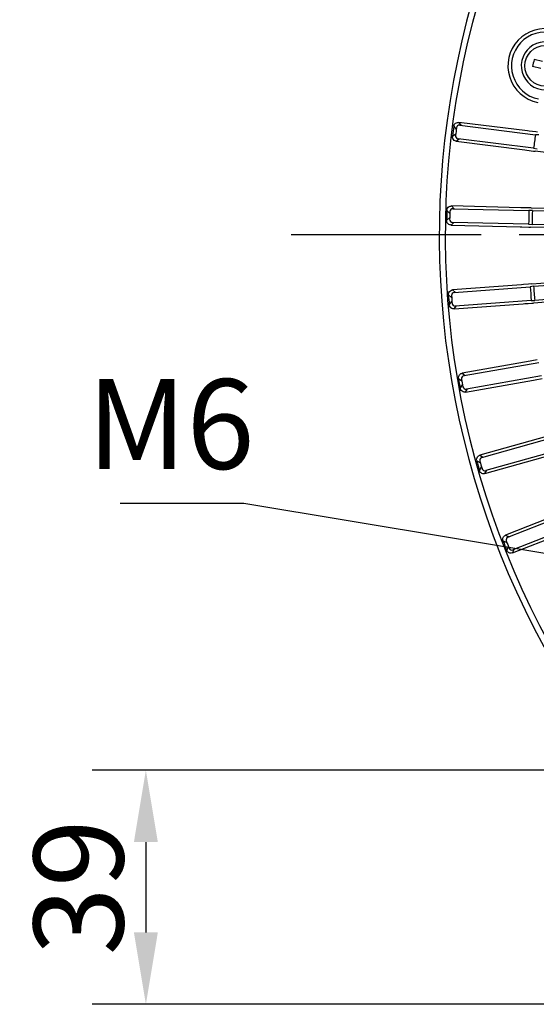
# Model space of a CAD drawing. Units: millimetres. Extents: x 525 to 3228, y 2257 to 4168.
# Drawn here: x 1975 to 2061, y 3194 to 3358 of the extents above; entities that cross this region are included whole.
import ezdxf

# ---------------------------------------------------------------- set-up
doc = ezdxf.new("R2010")
doc.units = ezdxf.units.MM
doc.linetypes.add('CENTER', pattern=[50.8, 31.75, -6.35, 6.35, -6.35])
doc.layers.get('0').update_dxf_attribs({"lineweight": 30})
doc.layers.add('02___PRT_ALL_AXES', color=7, linetype='Continuous')
doc.layers.add('中心线层', color=7, linetype='CENTER', lineweight=25)
doc.layers.add('标注层', color=7, linetype='Continuous', lineweight=25)
doc.styles.get("Standard").update_dxf_attribs({"font": 'gbenor.shx', "bigfont": 'gbcbig.shx'})
doc.dimstyles.get("Standard").update_dxf_attribs({"dimscale": 6, "dimtxt": 2.5, "dimasz": 2, "dimexe": 1.5, "dimexo": 0.5, "dimtad": 1, "dimdsep": 46, "dimtxsty": 'Standard', "dimcen": 0.09, "dimadec": 0, "dimazin": 0, "dimtp": 0.01, "dimtm": 0.01, "dimtfac": 1, "dimtofl": 0, "dimtmove": 0, "dimatfit": 3, "dimfxl": 1, "dimtolj": 1, "dimlwd": 25, "dimlwe": 25, "dimarcsym": 0})
doc.dimstyles.new('水平', dxfattribs={"dimscale": 6, "dimtxt": 2.5, "dimasz": 2, "dimexe": 1.25, "dimexo": 0.001, "dimtad": 1, "dimtoh": 1, "dimtxsty": 'Standard', "dimcen": 2.5, "dimadec": 0, "dimazin": 0, "dimtfac": 1, "dimtmove": 0, "dimatfit": 3, "dimfxl": 1, "dimtfillclr": 3, "dimlwd": 25, "dimlwe": 25, "dimarcsym": 0})

# ---------------------------------------------------------------- blocks, each defined once
blk = doc.blocks.new('*D16')
at = {"layer": 'Defpoints', "color": 0, "transparency": 16777216}
for p in [(2143.29, 3233.03), (1995.87, 3193.94), (2072.4, 3193.94)]:
    blk.add_point(p, dxfattribs=at)
at = {"layer": '标注层', "color": 0, "lineweight": 25, "transparency": 16777216}
for p, q in [((2140.29, 3233.03), (1986.87, 3233.03)), ((1995.87, 3221.03), (1995.87, 3205.94)), ((2069.4, 3193.94), (1986.87, 3193.94))]:
    blk.add_line(p, q, dxfattribs=at)
at = {"layer": '标注层', "color": 0, "transparency": 16777216}
for points in [[(1993.87, 3221.03), (1997.87, 3221.03), (1995.87, 3233.03)], [(1993.87, 3205.94), (1997.87, 3205.94), (1995.87, 3193.94)]]:
    blk.add_solid(points, dxfattribs=at)
at = {"layer": '标注层', "color": 0, "transparency": 16777216, "insert": (1984.62, 3213.49), "char_height": 15, "attachment_point": 5, "rotation": 90}
blk.add_mtext('\\A1;39', dxfattribs=at)
blk = doc.blocks.new('*D23')
at = {"layer": 'Defpoints', "color": 0, "transparency": 16777216}
for p in [(2121.52, 3259.42), (2127.44, 3258.43)]:
    blk.add_point(p, dxfattribs=at)
at = {"layer": '标注层', "color": 0, "lineweight": 25, "transparency": 16777216}
for p, q in [((1991.6, 3277.63), (2012.22, 3277.63)), ((2012.22, 3277.63), (2109.69, 3261.39)), ((2127.44, 3258.43), (2121.52, 3259.42)), ((2139.28, 3256.46), (2151.11, 3254.48))]:
    blk.add_line(p, q, dxfattribs=at)
at = {"layer": '标注层', "color": 0, "transparency": 16777216}
for points in [[(2110.01, 3263.36), (2109.36, 3259.42), (2121.52, 3259.42)], [(2139.61, 3258.43), (2138.95, 3254.48), (2127.44, 3258.43)]]:
    blk.add_solid(points, dxfattribs=at)
at = {"layer": '标注层', "color": 0, "transparency": 16777216, "insert": (2000.04, 3288.88), "char_height": 15, "attachment_point": 5}
blk.add_mtext('M6', dxfattribs=at)

msp = doc.modelspace()

# ---------------------------------------------------------------- linework, layer by layer
at = {"color": 0, "linetype": 'Continuous', "lineweight": -3}
for p, q in [((2061.89, 3350.167), (2060.49, 3350.486)), ((2062.158, 3351.337), (2060.757, 3351.656)), ((2047.313, 3340.54), (2047.742, 3339.984)), ((2059.626, 3339.748), (2048.15, 3341.186)), ((2048.15, 3341.186), (2048.537, 3340.687)), ((2048.338, 3340.712), (2060.959, 3339.131)), ((2047.103, 3338.862), (2047.656, 3339.298)), ((2059.913, 3339.715), (2059.626, 3339.748)), ((2060.487, 3339.649), (2059.913, 3339.715)), ((2061.061, 3339.583), (2060.487, 3339.649)), ((2061.537, 3339.094), (2060.959, 3339.131)), ((2061.347, 3339.55), (2061.061, 3339.583)), ((2047.754, 3338.029), (2048.256, 3338.423)), ((2047.754, 3338.029), (2059.231, 3336.591)), ((2060.676, 3336.866), (2048.055, 3338.448)), ((2059.231, 3336.591), (2059.517, 3336.552)), ((2059.517, 3336.552), (2060.662, 3336.397)), ((2060.662, 3336.397), (2060.947, 3336.358)), ((2060.676, 3336.866), (2061.245, 3336.76)), ((2068.398, 3335.425), (2060.947, 3336.358)), ((2058.507, 3326.938), (2046.945, 3327.226)), ((2046.945, 3327.226), (2047.379, 3326.769)), ((2046.177, 3326.5), (2046.659, 3325.989)), ((2047.18, 3326.774), (2059.896, 3326.457)), ((2058.796, 3326.934), (2058.507, 3326.938)), ((2059.374, 3326.925), (2058.796, 3326.934)), ((2059.951, 3326.917), (2059.374, 3326.925)), ((2060.474, 3326.477), (2059.896, 3326.457)), ((2060.24, 3326.912), (2059.951, 3326.917)), ((2060.24, 3326.912), (2067.746, 3326.725)), ((2060.474, 3326.477), (2067.757, 3326.296)), ((2046.134, 3324.81), (2046.642, 3325.299)), ((2046.865, 3324.046), (2047.326, 3324.487)), ((2046.865, 3324.046), (2058.428, 3323.758)), ((2059.839, 3324.175), (2047.123, 3324.492)), ((2059.839, 3324.175), (2060.415, 3324.126)), ((2067.698, 3323.944), (2060.415, 3324.126)), ((2058.428, 3323.758), (2058.717, 3323.748)), ((2058.717, 3323.748), (2059.871, 3323.707)), ((2059.871, 3323.707), (2060.159, 3323.697)), ((2067.665, 3323.51), (2060.159, 3323.697)), ((2058.669, 3314.081), (2047.136, 3313.216)), ((2058.957, 3314.105), (2058.669, 3314.081)), ((2059.82, 3314.179), (2058.957, 3314.105)), ((2060.395, 3314.227), (2059.82, 3314.179)), ((2060.395, 3314.227), (2067.883, 3314.789)), ((2060.672, 3313.818), (2067.937, 3314.363)), ((2046.443, 3312.417), (2046.975, 3311.957)), ((2047.136, 3313.216), (2047.614, 3312.804)), ((2047.415, 3312.79), (2060.099, 3313.74)), ((2060.672, 3313.818), (2060.099, 3313.74)), ((2046.57, 3310.731), (2047.026, 3311.268)), ((2047.373, 3310.044), (2058.907, 3310.908)), ((2060.269, 3311.464), (2047.585, 3310.514)), ((2058.907, 3310.908), (2059.195, 3310.927)), ((2059.195, 3310.927), (2059.772, 3310.964)), ((2059.772, 3310.964), (2060.348, 3311.001)), ((2060.269, 3311.464), (2060.848, 3311.473)), ((2060.348, 3311.001), (2060.636, 3311.02)), ((2068.123, 3311.581), (2060.636, 3311.02)), ((2068.113, 3312.017), (2060.848, 3311.473)), ((2047.373, 3310.044), (2047.788, 3310.529)), ((2060.111, 3301.303), (2048.72, 3299.295)), ((2049.041, 3298.898), (2061.567, 3301.107)), ((2060.395, 3301.356), (2060.111, 3301.303)), ((2061.246, 3301.515), (2060.395, 3301.356)), ((2048.72, 3299.295), (2048.932, 3299.146)), ((2048.111, 3298.431), (2048.686, 3298.025)), ((2048.932, 3299.146), (2049.237, 3298.933)), ((2049.273, 3296.162), (2060.663, 3298.17)), ((2061.964, 3298.859), (2049.437, 3296.65)), ((2060.663, 3298.17), (2060.948, 3298.217)), ((2060.948, 3298.217), (2062.088, 3298.407)), ((2048.405, 3296.766), (2048.806, 3297.346)), ((2049.273, 3296.162), (2049.637, 3296.686)), ((2062.817, 3288.733), (2051.683, 3285.6)), ((2052.042, 3285.237), (2064.287, 3288.682)), ((2064.905, 3286.485), (2052.66, 3283.04)), ((2051.163, 3284.68), (2051.776, 3284.334)), ((2051.683, 3285.6), (2052.134, 3285.347)), ((2052.134, 3285.347), (2052.234, 3285.291)), ((2052.545, 3282.538), (2063.679, 3285.67)), ((2051.621, 3283.052), (2051.963, 3283.67)), ((2052.545, 3282.538), (2052.855, 3283.095)), ((2066.762, 3276.494), (2055.995, 3272.269)), ((2056.389, 3271.943), (2068.229, 3276.59)), ((2057.157, 3269.307), (2067.924, 3273.533)), ((2069.063, 3274.466), (2057.222, 3269.819)), ((2055.569, 3271.301), (2056.214, 3271.018)), ((2055.995, 3272.269), (2056.574, 3272.016)), ((2056.187, 3269.727), (2056.392, 3270.205)), ((2056.392, 3270.205), (2056.466, 3270.376)), ((2057.157, 3269.307), (2057.411, 3269.893))]:
    msp.add_line(p, q, dxfattribs=at)
msp.add_circle((2062.609, 3350.618), 3.4, dxfattribs=at)
for centre, radius, start, end in [((2187.4, 3322.138), 142.5, 325.38727, 229.74356), ((2187.4, 3322.138), 141.5, 325.38727, 229.72935), ((2062.609, 3350.615), 6.226, 75.91114, 258.37458), ((2062.609, 3350.618), 4, 17.90847, 316.71534), ((2076.887, 3347.359), 16.692, 165.08285, 169.20286), ((2187.4, 3322.133), 141.291, 172.51435, 173.19993), ((2048.276, 3340.217), 0.5, 82.83659, 172.63101), ((2048.116, 3338.943), 0.5, 173.08411, 262.87686), ((2187.4, 3322.136), 140.793, 172.59525, 173.11904), ((2187.4, 3322.136), 127.577, 172.34466, 173.36963), ((2187.4, 3322.133), 141.291, 178.22864, 178.91422), ((2187.4, 3322.136), 140.793, 178.30954, 178.83332), ((2047.167, 3326.275), 0.5, 88.55143, 178.34474), ((2187.4, 3322.136), 127.577, 178.05894, 179.08392), ((2187.4, 3322.136), 127, 178.04086, 179.102), ((2047.135, 3324.992), 0.5, 178.79756, 268.59198), ((2187.4, 3322.133), 141.291, 183.94292, 184.62851), ((2047.452, 3312.291), 0.5, 94.26516, 184.05958), ((2187.4, 3322.136), 127.577, 183.77323, 184.7982), ((2187.4, 3322.136), 127, 183.75514, 184.81629), ((2187.4, 3322.136), 140.793, 184.02382, 184.54761), ((2047.548, 3311.012), 0.5, 184.51185, 274.30627), ((2187.4, 3322.133), 141.291, 189.65721, 190.34279), ((2049.127, 3298.406), 0.5, 99.97945, 189.77387), ((2187.4, 3322.136), 140.793, 189.73811, 190.26189), ((2049.35, 3297.142), 0.5, 190.22613, 280.02055), ((2187.4, 3322.133), 141.291, 195.37149, 196.05708), ((2052.177, 3284.756), 0.5, 105.69373, 195.48815), ((2187.4, 3322.136), 140.793, 195.45239, 195.97618), ((2052.525, 3283.521), 0.5, 195.94042, 285.73484), ((2187.4, 3322.133), 141.291, 201.08578, 201.77136), ((2056.571, 3271.478), 0.5, 111.40802, 201.20244), ((2187.4, 3322.136), 140.793, 201.16668, 201.69046), ((2057.04, 3270.284), 0.5, 201.6547, 291.44913)]:
    msp.add_arc(centre, radius, start, end, dxfattribs=at)
for points in [[(2047.313, 3340.54), (2047.322, 3340.606), (2047.34, 3340.672), (2047.366, 3340.733)], [(2047.948, 3341.183), (2048.015, 3341.193), (2048.083, 3341.194), (2048.15, 3341.186)], [(2047.107, 3338.661), (2047.096, 3338.727), (2047.095, 3338.795), (2047.103, 3338.862)], [(2047.754, 3338.029), (2047.688, 3338.038), (2047.622, 3338.055), (2047.56, 3338.081)], [(2046.744, 3327.204), (2046.81, 3327.22), (2046.878, 3327.228), (2046.945, 3327.226)], [(2046.177, 3326.5), (2046.179, 3326.567), (2046.19, 3326.634), (2046.21, 3326.698)], [(2046.158, 3324.61), (2046.141, 3324.675), (2046.133, 3324.743), (2046.134, 3324.81)], [(2046.865, 3324.046), (2046.798, 3324.048), (2046.731, 3324.059), (2046.667, 3324.078)], [(2046.443, 3312.417), (2046.439, 3312.484), (2046.444, 3312.552), (2046.457, 3312.618)], [(2046.938, 3313.174), (2047.002, 3313.197), (2047.069, 3313.211), (2047.136, 3313.216)], [(2046.613, 3310.534), (2046.59, 3310.597), (2046.575, 3310.664), (2046.57, 3310.731)], [(2047.373, 3310.044), (2047.306, 3310.039), (2047.238, 3310.043), (2047.173, 3310.056)], [(2048.529, 3299.233), (2048.589, 3299.262), (2048.654, 3299.283), (2048.72, 3299.295)], [(2048.111, 3298.431), (2048.09, 3298.558), (2048.103, 3298.694), (2048.147, 3298.815)], [(2048.468, 3296.574), (2048.438, 3296.635), (2048.417, 3296.7), (2048.405, 3296.766)], [(2049.273, 3296.162), (2049.207, 3296.15), (2049.138, 3296.148), (2049.072, 3296.154)], [(2051.163, 3284.68), (2051.129, 3284.804), (2051.128, 3284.941), (2051.16, 3285.066)], [(2051.499, 3285.52), (2051.556, 3285.555), (2051.619, 3285.582), (2051.683, 3285.6)], [(2051.703, 3282.868), (2051.668, 3282.925), (2051.64, 3282.988), (2051.621, 3283.052)], [(2052.545, 3282.538), (2052.421, 3282.503), (2052.283, 3282.501), (2052.158, 3282.533)], [(2055.82, 3272.171), (2055.873, 3272.211), (2055.933, 3272.244), (2055.995, 3272.269)], [(2056.286, 3269.552), (2056.246, 3269.606), (2056.212, 3269.665), (2056.187, 3269.727)]]:
    msp.add_open_spline(points, degree=3, dxfattribs=at)
for points, knots in [([(2047.366, 3340.733), (2047.416, 3340.85), (2047.577, 3341.063), (2047.823, 3341.165), (2047.948, 3341.183)], [0, 0, 0, 0, 0.4999872, 1, 1, 1, 1]), ([(2047.56, 3338.081), (2047.443, 3338.13), (2047.23, 3338.29), (2047.126, 3338.535), (2047.107, 3338.661)], [0, 0, 0, 0, 0.499992, 1, 1, 1, 1]), ([(2046.21, 3326.698), (2046.247, 3326.819), (2046.387, 3327.047), (2046.621, 3327.173), (2046.744, 3327.204)], [0, 0, 0, 0, 0.4999912, 1, 1, 1, 1]), ([(2046.667, 3324.078), (2046.546, 3324.115), (2046.317, 3324.253), (2046.189, 3324.487), (2046.158, 3324.61)], [0, 0, 0, 0, 0.4999931, 1, 1, 1, 1]), ([(2046.457, 3312.618), (2046.482, 3312.742), (2046.598, 3312.982), (2046.819, 3313.131), (2046.938, 3313.174)], [0, 0, 0, 0, 0.4999946, 1, 1, 1, 1]), ([(2047.173, 3310.056), (2047.048, 3310.081), (2046.807, 3310.195), (2046.657, 3310.415), (2046.613, 3310.534)], [0, 0, 0, 0, 0.4999946, 1, 1, 1, 1]), ([(2048.147, 3298.815), (2048.18, 3298.906), (2048.282, 3299.075), (2048.442, 3299.192), (2048.529, 3299.233)], [0, 0, 0, 0, 0.4994393, 1, 1, 1, 1]), ([(2049.072, 3296.154), (2048.945, 3296.166), (2048.694, 3296.256), (2048.523, 3296.46), (2048.468, 3296.574)], [0, 0, 0, 0, 0.4999966, 1, 1, 1, 1]), ([(2051.16, 3285.066), (2051.184, 3285.159), (2051.269, 3285.338), (2051.416, 3285.47), (2051.499, 3285.52)], [0, 0, 0, 0, 0.4994427, 1, 1, 1, 1]), ([(2052.158, 3282.533), (2052.065, 3282.556), (2051.886, 3282.64), (2051.753, 3282.786), (2051.703, 3282.868)], [0, 0, 0, 0, 0.4994377, 1, 1, 1, 1]), ([(2055.569, 3271.301), (2055.512, 3271.449), (2055.494, 3271.793), (2055.692, 3272.075), (2055.82, 3272.171)], [0, 0, 0, 0, 0.4998074, 1, 1, 1, 1]), ([(2057.157, 3269.307), (2057.009, 3269.249), (2056.666, 3269.229), (2056.383, 3269.425), (2056.286, 3269.552)], [0, 0, 0, 0, 0.4998122, 1, 1, 1, 1])]:
    msp.add_open_spline(points, degree=3, knots=knots, dxfattribs=at)
at = {"layer": '02___PRT_ALL_AXES', "color": 0, "linetype": 'Continuous', "lineweight": -3}
msp.add_arc((2062.609, 3350.618), 5.643, 75.9118, 258.37392, dxfattribs=at)
at = {"layer": '中心线层', "color": 1}
msp.add_line((2020.177, 3322.489), (2354.622, 3322.489), dxfattribs=at)

# ---------------------------------------------------------------- dimensions: what is measured, and where the dimension line sits
at = {"layer": '标注层', "color": 3}
dim = msp.add_diameter_dim_2p(p1=(2127.441, 3258.43), p2=(2121.522, 3259.417), text='M6', dimstyle='水平', dxfattribs=at)
dim.commit()
dim.dimension.update_dxf_attribs({"geometry": '*D23', "text_midpoint": (2012.225, 3277.632), "dimtype": 163})
dim = msp.add_linear_dim(base=(1995.872, 3193.943), p1=(2143.291, 3233.035), p2=(2072.4, 3193.943), angle=90, text='39', dimstyle='Standard', dxfattribs=at)
dim.commit()
dim.dimension.update_dxf_attribs({"geometry": '*D16', "text_midpoint": (1984.622, 3213.489)})

doc.saveas('drawing.dxf')
